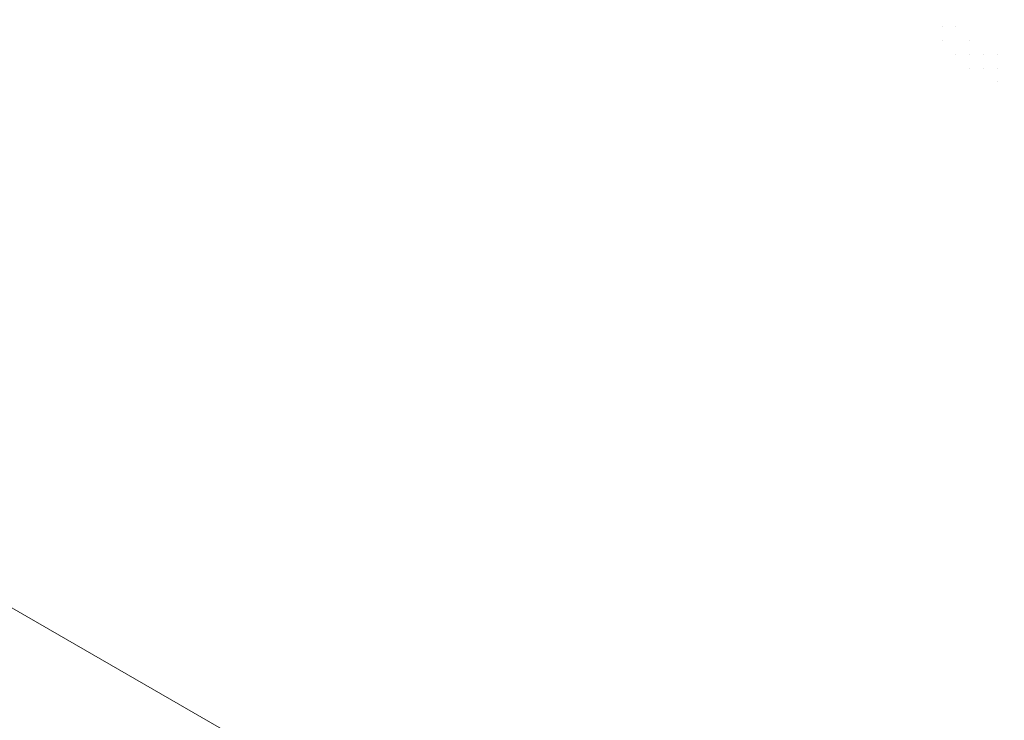
# Model space of a CAD drawing. Units: inches. Extents: x 5 to 7645, y 302 to 5509.
# Drawn here: x 3495 to 3525, y 1602 to 1623 of the extents above; entities that cross this region are included whole.
import ezdxf

# ---------------------------------------------------------------- set-up
doc = ezdxf.new("R2010")
doc.units = ezdxf.units.IN
doc.layers.add('PDF4_ジオメトリ', color=7, linetype='Continuous')

msp = doc.modelspace()

# ---------------------------------------------------------------- linework, layer by layer
at = {"layer": 'PDF4_ジオメトリ', "lineweight": 20}
msp.add_lwpolyline([(3350.756, 1688.424), (3529.85, 1585.118)], dxfattribs=at)
at = {"layer": 'PDF4_ジオメトリ', "lineweight": 40}
for points in [[(3523.075, 1623.223), (3523.075, 1623.223)], [(3523.075, 1623.223), (3523.075, 1623.223)], [(3523.499, 1623.223), (3523.499, 1623.223)], [(3523.499, 1623.223), (3523.499, 1623.223)], [(3523.499, 1623.223), (3523.499, 1623.223)], [(3523.075, 1622.799), (3523.075, 1622.799)], [(3523.075, 1622.799), (3523.075, 1622.799)], [(3523.922, 1622.799), (3523.922, 1622.799)], [(3523.922, 1622.799), (3523.922, 1622.799)], [(3523.922, 1622.799), (3523.922, 1622.799)], [(3523.499, 1622.376), (3523.499, 1622.376)], [(3523.499, 1622.376), (3523.499, 1622.376)], [(3523.922, 1622.376), (3523.922, 1622.376)], [(3523.922, 1622.376), (3523.922, 1622.376)], [(3523.922, 1622.376), (3523.922, 1622.376)], [(3524.346, 1622.376), (3524.346, 1622.376)], [(3524.346, 1622.376), (3524.346, 1622.376)], [(3524.769, 1622.376), (3524.769, 1622.376)], [(3523.922, 1621.952), (3523.922, 1621.952)], [(3523.922, 1621.952), (3523.922, 1621.952)], [(3524.346, 1621.952), (3524.346, 1621.952)], [(3524.346, 1621.952), (3524.346, 1621.952)], [(3524.769, 1621.952), (3524.769, 1621.952)], [(3524.769, 1621.529), (3524.769, 1621.529)], [(3524.769, 1621.529), (3524.769, 1621.529)]]:
    msp.add_lwpolyline(points, dxfattribs=at)

doc.saveas('drawing.dxf')
